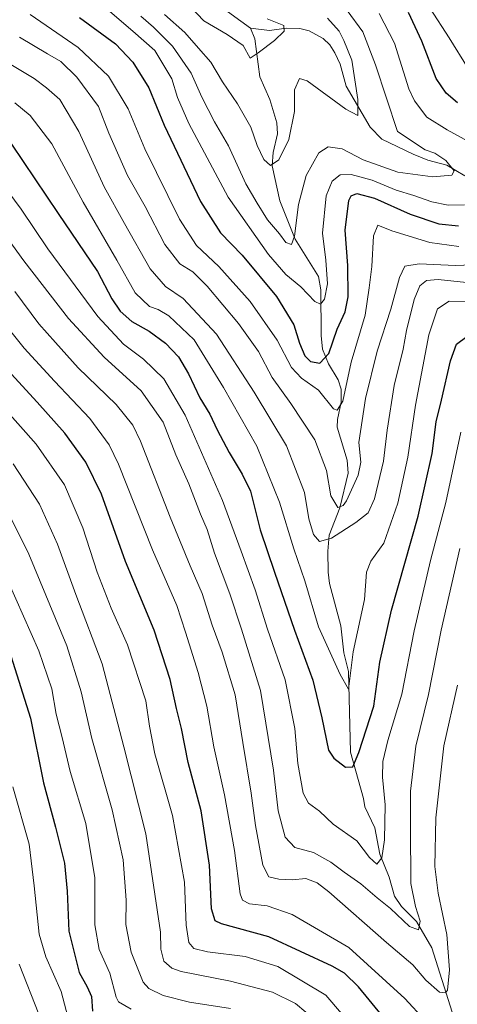
# Model space of a CAD drawing. Units: metres. Extents: x 610039 to 613464, y 4780217 to 4782586.
# Drawn here: x 610278 to 610402, y 4780737 to 4781015 of the extents above; entities that cross this region are included whole.
import ezdxf

# ---------------------------------------------------------------- set-up
doc = ezdxf.new("R2010")
doc.units = ezdxf.units.M
doc.header["$MEASUREMENT"] = 0
for name, color, linetype, lineweight in [('Corriente natural lineal', 142, 'Continuous', 13), ('Curva de nivel maestra', 30, 'Continuous', 30), ('Curva de nivel normal', 30, 'Continuous', 0)]:
    doc.layers.add(name, color=color, linetype=linetype, lineweight=lineweight)

msp = doc.modelspace()

# ---------------------------------------------------------------- linework, layer by layer
at = {"layer": 'Corriente natural lineal', "color": 142, "linetype": 'Continuous', "lineweight": 13}
for points in [[(610343, 4781013, 228.5415000000066), (610333.7301000003, 4781019.7125, 227.7115999999951), (610326.8570999998, 4781029.646199999, 226.6958000000013), (610321.1854999998, 4781035.097999999, 226.2309999999998), (610315.6398999998, 4781042.341800001, 224.9869999999937), (610309.5417999999, 4781047.9946, 224.304099999994), (610302.4704999998, 4781051.989800001, 223.6021999999939), (610296.4736000003, 4781056.004000001, 222.9428000000044), (610290.9243999999, 4781060.844000001, 222.5497999999934), (610279.4545, 4781069.832900001, 221.4878999999928), (610273.7006000001, 4781070.082599999, 220.414300000004), (610270.7372000003, 4781070.4001, 220.1022999999986), (610267.5621999997, 4781071.987600001, 219.7819000000018), (610261.6948999995, 4781075.6361, 219.8757000000041), (610257.6951000001, 4781075.753500001, 218.8132000000041), (610255.7072000002, 4781076.376900001, 218.4251999999979), (610250.8605000004, 4781079.487000001, 217.4551000000065), (610245, 4781085, 216.5924999999988)], [(610403.7501999997, 4780971.183, 241.1266999999934), (610398.6610000003, 4780974.184400001, 240.3144999999931), (610393.2500999998, 4780975.630100001, 239.7369000000035), (610389.1305999998, 4780977.3717, 238.699099999998), (610380.182, 4780981.559699999, 236.9569999999949), (610376.9628999997, 4780984.989800001, 236.0013999999938), (610370.1507000001, 4780996.5382, 233.8579999999929), (610368.4060000004, 4781002.800899999, 233.0433000000048), (610366.9526000004, 4781006.040999999, 232.5053999999946), (610365.4857000001, 4781008.272399999, 232.341499999995), (610363.5710000005, 4781010.0944, 232.4125000000058), (610359.6427999996, 4781012.199100001, 231.6396999999997), (610356.9896, 4781012.888499999, 231.0029000000068), (610353.1732999999, 4781012.9604, 230.391300000003), (610348.4011000004, 4781012.360500001, 229.4073999999964), (610343, 4781013, 228.5415000000066)], [(610400.1858999999, 4780734.533299999, 291.7927999999956), (610394.3448999999, 4780752.7433, 286.9529000000039), (610390.0767999999, 4780760.205499999, 285.0225999999966), (610385.7819999997, 4780764.4209, 283.9726999999984), (610383.7710999995, 4780767.3062, 283.2019), (610382.2940999996, 4780772.694900001, 281.2050000000018), (610379.6462000003, 4780779.264000001, 280.087400000004), (610378.2506999997, 4780786.700300001, 278.0356000000029), (610375.4296000004, 4780792.617900001, 276.9918000000035), (610375, 4780795, 276.8025000000052), (610371.3422999998, 4780808.141799999, 273.545100000003), (610370.7566999998, 4780830.899300001, 269.3181999999942), (610369.4430000001, 4780836.183700001, 268.4190999999992), (610368.5921999998, 4780843.8323, 267.247199999998), (610365.4129999997, 4780855.858200001, 267.1967000000004), (610365.0229000002, 4780859.043, 266.3983000000007), (610364.9400000004, 4780864.9955, 264.2624999999971), (610365.3243000006, 4780869.517300001, 262.8604999999953), (610368.3687000005, 4780877.277600001, 260.2388999999966), (610370.7098000003, 4780887.070599999, 258.6598999999987), (610370.3931999998, 4780890.7534, 258.0786999999983), (610367.6048999997, 4780900.105000001, 256.3012000000017), (610367.6387999998, 4780902.2009, 255.7079999999987), (610368.7364999996, 4780907.1051, 254.9049999999988), (610368.6774000004, 4780910.8738, 254.0489999999991), (610367.8717, 4780913.454100001, 252.8352000000014), (610365.1146999998, 4780918.032099999, 249.9328999999998), (610363.4155000001, 4780922.1654, 248.0507999999973), (610363.0175999999, 4780926.0044, 247.2896999999939), (610362.9534999998, 4780938.980599999, 244.0472000000009), (610362.2676999997, 4780942.696599999, 243.2029000000039), (610355.6884000005, 4780953.2861, 240.2544999999955), (610351.3187999995, 4780964.144900001, 237.4887000000017), (610349.1837999999, 4780974.042300001, 235.4838000000018), (610349.4198000003, 4780977.8365, 234.6923999999999), (610350.6644000001, 4780983.077299999, 233.4820000000036), (610350.5319999997, 4780986.162000001, 233.067200000005), (610348.4733999996, 4780992.76, 231.6533999999956), (610345.6426999997, 4780999.259099999, 230.9106999999931), (610344.2960000001, 4781009.999199999, 228.6803000000073), (610343, 4781013, 228.5415000000066)]]:
    msp.add_polyline3d(points, dxfattribs=at)
at = {"layer": 'Curva de nivel maestra', "color": 30, "linetype": 'Continuous', "lineweight": 30, "flags": 128}
for points, elevation in [([(610294.5999999996, 4781016.040100001), (610304.7999999998, 4781008.540100001), (610309.7100000001, 4781003.4001), (610314.2199999997, 4780996.130100001), (610318.5800000001, 4780985.530099999), (610328.9100000003, 4780963.950099999), (610334.4900000002, 4780955.110099999), (610340.6299999999, 4780948.7301), (610350.4000000004, 4780937.040100001), (610355.2800000003, 4780929.040100001), (610356.9000000004, 4780923.890100001), (610358.4199999999, 4780920.2601), (610360.04, 4780918.690099999), (610362.6600000003, 4780918.1801), (610365.2100000001, 4780920.890100001), (610367.5999999996, 4780927.800100001), (610369.8099999996, 4780932.7301), (610370.7199999997, 4780937.0001), (610370.5499999998, 4780945.800100001), (610369.8499999996, 4780955.790100001), (610370.9100000003, 4780964.190099999), (610371.54, 4780965.5101), (610373.1799999997, 4780966.220100001), (610378.1600000003, 4780964.850099999), (610388.2400000002, 4780960.350099999), (610396.4000000004, 4780957.5701), (610401.9299999997, 4780957.0601)], 250), ([(610401.6799999997, 4780991.8301), (610398.4600000001, 4780994.550100001), (610395.5899999999, 4780998.770099999), (610391.5499999998, 4781009.340100001), (610387.75, 4781017.420100001)], 250), ([(610275.3499999996, 4780980.140100001), (610288.5199999996, 4780960.5801), (610299.7199999997, 4780944.1501), (610303.7699999996, 4780936.4101), (610306.0999999996, 4780932.860099999), (610309.3799999999, 4780929.960100001), (610314.3200000003, 4780927.2401), (610318.9299999997, 4780923.890100001), (610322.6600000003, 4780919.960100001), (610325.5099999999, 4780915.140100001), (610328.6900000004, 4780908.370100001), (610331.5499999998, 4780903.780099999), (610333.5899999999, 4780899.3301), (610336.9600000001, 4780892.940099999), (610340.6500000004, 4780886.770099999), (610343.0499999998, 4780881.970100001), (610345.7599999999, 4780871.0101), (610349.8700000001, 4780859.0101), (610355.5, 4780842.5801), (610360.7100000001, 4780828.470100001), (610363.1900000004, 4780817.8101), (610365.1200000001, 4780808.6501), (610366.6299999999, 4780806.440099999), (610369.9600000001, 4780803.840100001), (610372.0499999998, 4780803.940099999), (610373.75, 4780807.960100001), (610377.9500000002, 4780821.090100001), (610379.6900000004, 4780833.590100001), (610382.9299999997, 4780848.3101), (610390.4800000006, 4780874.9301), (610394.4600000001, 4780892.600099999), (610395.6399999997, 4780901.5801), (610397.0800000001, 4780907.7501), (610399.6299999999, 4780918.8201), (610401.3799999999, 4780923.5601), (610404.2999999998, 4780925.7601)], 275), ([(610380.4900000002, 4780733.280099999), (610373.6600000003, 4780741.690099999), (610369.6299999999, 4780745.520099999), (610366.2000000002, 4780747.5801), (610348.2400000002, 4780755.870100001), (610334.8200000003, 4780759.5001), (610333, 4780760.3301), (610332, 4780763.7501), (610331.4199999999, 4780776.140100001), (610329.0199999996, 4780791.4901), (610325.4000000004, 4780805.190099999), (610323.4900000002, 4780814.8201), (610322.0599999996, 4780820.440099999), (610320.2400000002, 4780828.640100001), (610315.7599999999, 4780842.620100001), (610307.6299999999, 4780862.100099999), (610300.79, 4780881.130100001), (610296.4199999999, 4780890.1601), (610290.4100000003, 4780898.340100001), (610282.5700000003, 4780907.1501), (610275.2400000002, 4780915.190099999)], 300), ([(610275.1500000004, 4780835.390100001), (610280.7199999997, 4780817.7401), (610284.3799999999, 4780799.390100001), (610287.8300000001, 4780786.9001), (610290.3200000003, 4780776.6601), (610291.1399999997, 4780768.8101), (610291.6100000005, 4780757.460100001), (610294.5099999999, 4780745.770099999), (610296.7999999998, 4780741.7301), (610298, 4780738.920100001), (610298.29, 4780734.8301)], 325)]:
    msp.add_lwpolyline(points, dxfattribs=dict(at, elevation=elevation))
at = {"layer": 'Curva de nivel normal', "color": 30, "linetype": 'Continuous', "lineweight": 0, "flags": 128}
for points, elevation in [([(610320.2000000002, 4781025.25), (610329.8200000003, 4781015.029999999), (610336.4000000004, 4781011.16), (610340.9400000004, 4781008.07), (610342.9199999999, 4781004.460000001), (610345.1799999997, 4781006.01), (610349.8099999996, 4781009.539999999), (610352.5499999998, 4781012.140000001), (610352.4400000004, 4781013.74), (610347.7699999996, 4781015.59)], 230), ([(610403.6100000005, 4780963.01), (610399.0199999996, 4780962.880000001), (610394.4100000003, 4780963.82), (610389.2800000003, 4780965.680000001), (610384.3200000003, 4780967.16), (610377.5300000003, 4780969.930000001), (610371.5800000001, 4780971.58), (610368.4000000004, 4780971.480000001), (610366.1699999999, 4780969.730000001), (610364.4699999997, 4780965.529999999), (610363.4299999997, 4780955.02), (610364.4000000004, 4780947.32), (610364.8700000001, 4780940.609999999), (610364, 4780936.33), (610362.8899999997, 4780934.869999999), (610361.2400000002, 4780935.640000001), (610357.2599999999, 4780939.76), (610353.0800000001, 4780943.32), (610348.1100000005, 4780948.939999999), (610336.7100000001, 4780965.17), (610325.5700000003, 4780986), (610322.3799999999, 4780993.390000001), (610320.7199999997, 4780998.689999999), (610315.9500000002, 4781006.699999999), (610309.7400000002, 4781012.140000001), (610301.8700000001, 4781018.83)], 245), ([(610312.0099999999, 4781016.390000001), (610315.5999999996, 4781013.289999999), (610320.9199999999, 4781007.92), (610326.25, 4781000.220000001), (610329.2000000002, 4780993.430000001), (610332.8600000005, 4780986.439999999), (610336.7800000003, 4780979.689999999), (610341.6900000004, 4780968.939999999), (610344.8700000001, 4780963.449999999), (610347.8300000001, 4780958.75), (610351.2199999997, 4780954.800000001), (610353.0700000003, 4780952.300000001), (610354.6500000004, 4780951.800000001), (610355.5199999996, 4780954.140000001), (610356.6299999999, 4780963.130000001), (610358.7800000003, 4780971.279999999), (610362.4000000004, 4780977.699999999), (610365.0099999999, 4780979.380000001), (610369, 4780978.869999999), (610374.9000000004, 4780975.74), (610384.7999999998, 4780972.210000001), (610394.6699999999, 4780970.869999999), (610400.04, 4780971.430000001), (610400.6699999999, 4780972.600000001), (610398.3700000001, 4780975.529999999), (610395.2199999997, 4780977.600000001), (610392.4600000001, 4780978.550000001), (610384.6900000004, 4780983.789999999), (610378.4199999999, 4781002.619999999), (610374.8300000001, 4781011.960000001), (610370.4500000002, 4781018.01)], 240), ([(610404.6399999997, 4781001.550000001), (610399.3200000003, 4781010.230000001), (610393.8899999997, 4781018.529999999)], 255), ([(610280.6399999997, 4781016.859999999), (610294.2400000002, 4781007.480000001), (610302.8300000001, 4780999.390000001), (610308.3399999999, 4780990.199999999), (610313.0800000001, 4780978.83), (610322.9500000002, 4780958.92), (610327.7400000002, 4780951.51), (610334.0599999996, 4780945.58), (610342.9699999997, 4780935.630000001), (610350.54, 4780924.730000001), (610354.6799999997, 4780916.980000001), (610357.5, 4780913.980000001), (610362.2699999996, 4780910.560000001), (610366.54, 4780905.289999999), (610367.5599999996, 4780904.91), (610369.1399999997, 4780907.460000001), (610371.5800000001, 4780918.439999999), (610375.4800000006, 4780931.800000001), (610376.6399999997, 4780939.480000001), (610377.3499999996, 4780945.52), (610377.9000000004, 4780954.24), (610379.0700000003, 4780957.230000001), (610383.0499999998, 4780955.65), (610393.7800000003, 4780952.380000001), (610402, 4780951.199999999)], 255), ([(610318.6500000004, 4781016.850000001), (610324.4500000002, 4781011.75), (610328.2699999996, 4781007.359999999), (610331.7599999999, 4781003.34), (610335.1299999999, 4780997.779999999), (610339.3899999997, 4780991.59), (610343.1600000003, 4780984.980000001), (610344.9299999997, 4780979.779999999), (610346.8200000003, 4780975.83), (610348.7199999997, 4780974.100000001), (610351.0599999996, 4780975.720000001), (610353.8899999997, 4780981.5), (610355.4600000001, 4780989.42), (610355.5199999996, 4780995.58), (610356.8799999999, 4780998.699999999), (610359.0899999999, 4780998.09), (610370, 4780990.08), (610373.4600000001, 4780988.24), (610373.4600000001, 4780992.779999999), (610371.6799999997, 4781003.949999999), (610369.4800000006, 4781009.460000001), (610368.1399999997, 4781012.17), (610364.8499999996, 4781015.800000001)], 235), ([(610379.4400000004, 4781017.109999999), (610383.7999999998, 4781008.720000001), (610387.9000000004, 4780995.82), (610389.4699999997, 4780992.439999999), (610393, 4780987.810000001), (610398.7599999999, 4780984.230000001), (610404.5499999998, 4780981.050000001)], 245), ([(610277.5800000001, 4781010.480000001), (610285.5, 4781005.74), (610289.3300000001, 4781003.57), (610293.8300000001, 4780999.08), (610299.9400000004, 4780990.850000001), (610302.9299999997, 4780983.24), (610308.1600000003, 4780971.32), (610313.2400000002, 4780962.529999999), (610318.8099999996, 4780951.75), (610322.9800000006, 4780946.32), (610326.7100000001, 4780943.99), (610330.7100000001, 4780940.02), (610339.6699999999, 4780929.380000001), (610345.25, 4780921.52), (610349.1500000004, 4780914.15), (610354.4400000004, 4780906.800000001), (610361.2400000002, 4780896.470000001), (610364.5599999996, 4780887.800000001), (610365.7999999998, 4780880.609999999), (610367.7199999997, 4780877.359999999), (610369.2599999999, 4780877.880000001), (610370.2300000006, 4780879.27), (610373.5199999996, 4780886.470000001), (610374.2999999998, 4780890.17), (610373.75, 4780895.710000001), (610375.5899999999, 4780908.199999999), (610378.9000000004, 4780921.560000001), (610382.7400000002, 4780933.470000001), (610385.2300000006, 4780942.470000001), (610386.6900000004, 4780945.609999999), (610390.7599999999, 4780946.33), (610401.1100000005, 4780945.84), (610408.1799999997, 4780946.140000001)], 260), ([(610274.6799999997, 4781003), (610281.7699999996, 4780998.779999999), (610285.2100000001, 4780996.140000001), (610289.04, 4780992.82), (610294.4400000004, 4780983.779999999), (610301.6299999999, 4780968.07), (610307.3499999996, 4780957.689999999), (610314.6500000004, 4780944.91), (610318.9199999999, 4780939.84), (610324, 4780936.52), (610333.4100000003, 4780926.4), (610344.0800000001, 4780909.939999999), (610353.2000000002, 4780894.789999999), (610358.3499999996, 4780881.539999999), (610359.5199999996, 4780874.100000001), (610360.8600000005, 4780869.66), (610362.5599999996, 4780867.699999999), (610365.9800000006, 4780868.65), (610372.9000000004, 4780873.119999999), (610376.3399999999, 4780875.800000001), (610378.0999999996, 4780879.800000001), (610380.7400000002, 4780890.470000001), (610381.7100000001, 4780899.24), (610383.7199999997, 4780911.9), (610386.2300000006, 4780922.180000001), (610387.2100000001, 4780927.449999999), (610389.4100000003, 4780936.199999999), (610391.0199999996, 4780940.08), (610392.8799999999, 4780941.619999999), (610396.2100000001, 4780941.880000001), (610404.2100000001, 4780941)], 265), ([(610276.3200000003, 4780991.890000001), (610280.5999999996, 4780988.24), (610286.7199999997, 4780980.25), (610295.6200000001, 4780963.76), (610305.2100000001, 4780947.369999999), (610310.4000000004, 4780938.060000001), (610314.3799999999, 4780934.26), (610316.8600000005, 4780933.4), (610319.9400000004, 4780931.550000001), (610327.0999999996, 4780924.789999999), (610335.3600000005, 4780911.310000001), (610344.8099999996, 4780894.74), (610351.2400000002, 4780878.83), (610355.2999999998, 4780865.619999999), (610358.4500000002, 4780856.560000001), (610362.29, 4780843.58), (610368.4100000003, 4780830.07), (610370.7400000002, 4780825.890000001), (610372.1100000005, 4780836.52), (610375.3200000003, 4780851.350000001), (610375.9000000004, 4780859.02), (610377.1200000001, 4780862.140000001), (610380.8200000003, 4780867.279999999), (610384.7100000001, 4780878.539999999), (610387.5700000003, 4780891.600000001), (610389.7199999997, 4780906.279999999), (610393.5099999999, 4780926.17), (610396.0199999996, 4780933.550000001), (610399.2699999996, 4780935.699999999), (610404.8300000001, 4780935.5)], 270), ([(610268.5700000003, 4780974.52), (610278.1100000005, 4780961.76), (610285.6200000001, 4780950.539999999), (610299.8300000001, 4780931.42), (610307.0800000001, 4780923.59), (610312.7599999999, 4780919.310000001), (610318.4900000002, 4780913.779999999), (610324.5300000003, 4780903.5), (610335.0599999996, 4780879.359999999), (610340.3700000001, 4780865.01), (610344.3200000003, 4780854.02), (610347.8200000003, 4780842.91), (610352.8799999999, 4780828.58), (610355.5800000001, 4780814.800000001), (610356.4500000002, 4780804.869999999), (610357.9199999999, 4780796.52), (610359.4400000004, 4780793.699999999), (610362.5899999999, 4780791.430000001), (610366.4400000004, 4780787.680000001), (610373.1500000004, 4780782.99), (610376.7300000006, 4780778.310000001), (610378.7699999996, 4780776.4), (610380.1799999997, 4780778.16), (610381.0199999996, 4780783.279999999), (610381.1900000004, 4780793.180000001), (610380.4400000004, 4780801.050000001), (610380.4600000001, 4780805.430000001), (610381.9600000001, 4780811.380000001), (610385.9000000004, 4780824.470000001), (610389.3799999999, 4780842.470000001), (610393.9900000002, 4780862.359999999), (610398.2999999998, 4780878.710000001), (610402.5599999996, 4780898.699999999)], 280), ([(610267.9100000003, 4780962.140000001), (610278.8499999996, 4780947.119999999), (610291.5300000003, 4780930.779999999), (610301.6200000001, 4780919.880000001), (610312.0199999996, 4780910.32), (610318.25, 4780901.5), (610321.9100000003, 4780892.26), (610325.5999999996, 4780884.029999999), (610328.9000000004, 4780875.480000001), (610330.7300000006, 4780871.119999999), (610332.79, 4780864.449999999), (610337.1799999997, 4780852.939999999), (610340.5099999999, 4780842.939999999), (610345.8600000005, 4780825.58), (610349.5599999996, 4780803), (610350.9000000004, 4780791.480000001), (610352.8300000001, 4780784.08), (610355.5800000001, 4780781.16), (610360.8600000005, 4780779.66), (610365.7400000002, 4780777), (610369.5199999996, 4780774.119999999), (610374.2400000002, 4780770.84), (610378.9400000004, 4780766.869999999), (610382.6600000003, 4780763.880000001), (610388.0599999996, 4780758.74), (610390.6299999999, 4780757.810000001), (610391.0599999996, 4780760.230000001), (610389.7999999998, 4780764.460000001), (610388.3899999997, 4780770.91), (610388.3499999996, 4780786.9), (610388.3200000003, 4780797.08), (610389.8099999996, 4780809.810000001), (610393.4299999997, 4780824.430000001), (610397.0700000003, 4780842.65), (610402.29, 4780865.699999999)], 285), ([(610260.4500000002, 4780945.470000001), (610278.9400000004, 4780922.460000001), (610287.4800000006, 4780913.119999999), (610297.5, 4780902.560000001), (610302.9600000001, 4780895.09), (610305.6500000004, 4780889.640000001), (610315.2400000002, 4780865.350000001), (610322.1200000001, 4780849.619999999), (610324.5899999999, 4780842.100000001), (610328.2100000001, 4780830.65), (610330.6200000001, 4780821.100000001), (610332.6200000001, 4780809.609999999), (610335.6600000003, 4780796.02), (610338.4699999997, 4780780.230000001), (610340.1100000005, 4780768.01), (610340.75, 4780766.220000001), (610342.7400000002, 4780765.16), (610347.7100000001, 4780764.640000001), (610354.8499999996, 4780762.199999999), (610370.8799999999, 4780752.800000001), (610386.7199999997, 4780738.4), (610392.54, 4780732.140000001)], 294.9999999999999), ([(610276.3200000003, 4780938.439999999), (610283.0499999998, 4780929.34), (610287.7800000003, 4780924.039999999), (610294.2599999999, 4780916.859999999), (610304.9400000004, 4780906.52), (610309.6799999997, 4780900.600000001), (610311.9000000004, 4780896.100000001), (610320.2699999996, 4780874.609999999), (610325.9199999999, 4780860.84), (610329.3700000001, 4780853.02), (610332.1299999999, 4780844), (610334.9800000006, 4780836.4), (610338.6600000003, 4780824.289999999), (610340.8899999997, 4780810.82), (610343.2000000002, 4780796.460000001), (610344.4000000004, 4780787.310000001), (610346.5599999996, 4780776.09), (610348.2100000001, 4780772.84), (610351.0300000003, 4780772.16), (610354.8300000001, 4780771.949999999), (610358.7199999997, 4780772.359999999), (610361.8899999997, 4780771.119999999), (610365.2100000001, 4780768.550000001), (610381.5199999996, 4780754.27), (610388.9800000006, 4780747.91), (610392.7199999997, 4780743.59), (610396.5300000003, 4780740.220000001), (610398.2699999996, 4780740.01), (610398.8200000003, 4780740.76), (610399.3899999997, 4780746.480000001), (610398.6200000001, 4780756.480000001), (610396.1399999997, 4780768.199999999), (610395.2599999999, 4780775.710000001), (610395.4800000006, 4780789.539999999), (610397.7999999998, 4780809.850000001), (610401.6500000004, 4780827.100000001)], 290), ([(610272.7100000001, 4780906.140000001), (610282.2999999998, 4780895.230000001), (610290.3899999997, 4780883.74), (610295.5499999998, 4780871.58), (610299.5800000001, 4780859.029999999), (610303.5800000001, 4780848.83), (610308.1900000004, 4780838.480000001), (610313.4100000003, 4780822.619999999), (610314.4100000003, 4780815.5), (610315.9299999997, 4780807.640000001), (610320.9000000004, 4780790.17), (610324.3399999999, 4780771.32), (610324.7999999998, 4780759.17), (610325.5300000003, 4780754.24), (610326.9600000001, 4780752.52), (610330.8300000001, 4780751.600000001), (610341.54, 4780750.230000001), (610350.7300000006, 4780747.49), (610364.3300000001, 4780739.350000001), (610373.2100000001, 4780728.960000001)], 304.9999999999999), ([(610275.8399999999, 4780889.699999999), (610283.2400000002, 4780878.310000001), (610288.3399999999, 4780866.930000001), (610293.5999999996, 4780852.720000001), (610301.04, 4780833.109999999), (610307.1399999997, 4780809.600000001), (610313.4199999999, 4780785.02), (610317.5800000001, 4780757.15), (610317.6200000001, 4780752.34), (610318.4699999997, 4780748.970000001), (610320.7699999996, 4780746.99), (610323.4299999997, 4780746.02), (610337.3399999999, 4780743.27), (610349.2699999996, 4780740.199999999), (610355.7599999999, 4780737.01), (610358.7300000006, 4780734.51)], 310), ([(610272.9600000001, 4780878.779999999), (610280.25, 4780864.15), (610291.0099999999, 4780838.199999999), (610295.1200000001, 4780825.189999999), (610298.0599999996, 4780811.939999999), (610303.8899999997, 4780791.76), (610306.9800000006, 4780777.65), (610307.8200000003, 4780766.26), (610307.7699999996, 4780759.34), (610309.2800000003, 4780751.480000001), (610312.5999999996, 4780743.02), (610314.2699999996, 4780741.26), (610318.2599999999, 4780739.24), (610325.7800000003, 4780737.359999999), (610337.3700000001, 4780735.539999999)], 315), ([(610274.3799999999, 4780856.369999999), (610283.0899999999, 4780836.800000001), (610286.7400000002, 4780826.02), (610287.9500000002, 4780818.880000001), (610289.6799999997, 4780812.210000001), (610292, 4780802.619999999), (610296.4299999997, 4780787.930000001), (610298.9900000002, 4780772.58), (610298.9900000002, 4780759.25), (610300.1299999999, 4780752.27), (610303.1600000003, 4780745.59), (610305, 4780738.810000001), (610305.6699999999, 4780737.49), (610309.2100000001, 4780735.369999999)], 320), ([(610275.7000000002, 4780798.279999999), (610280.2999999998, 4780782.109999999), (610281.7800000003, 4780770.279999999), (610283.1399999997, 4780756.619999999), (610285.04, 4780750.140000001), (610289.4400000004, 4780740.380000001), (610293.1100000005, 4780726.380000001)], 330), ([(610283.0999999996, 4780733.980000001), (610277.4900000002, 4780748.140000001)], 335)]:
    msp.add_lwpolyline(points, dxfattribs=dict(at, elevation=elevation))

doc.saveas('drawing.dxf')
